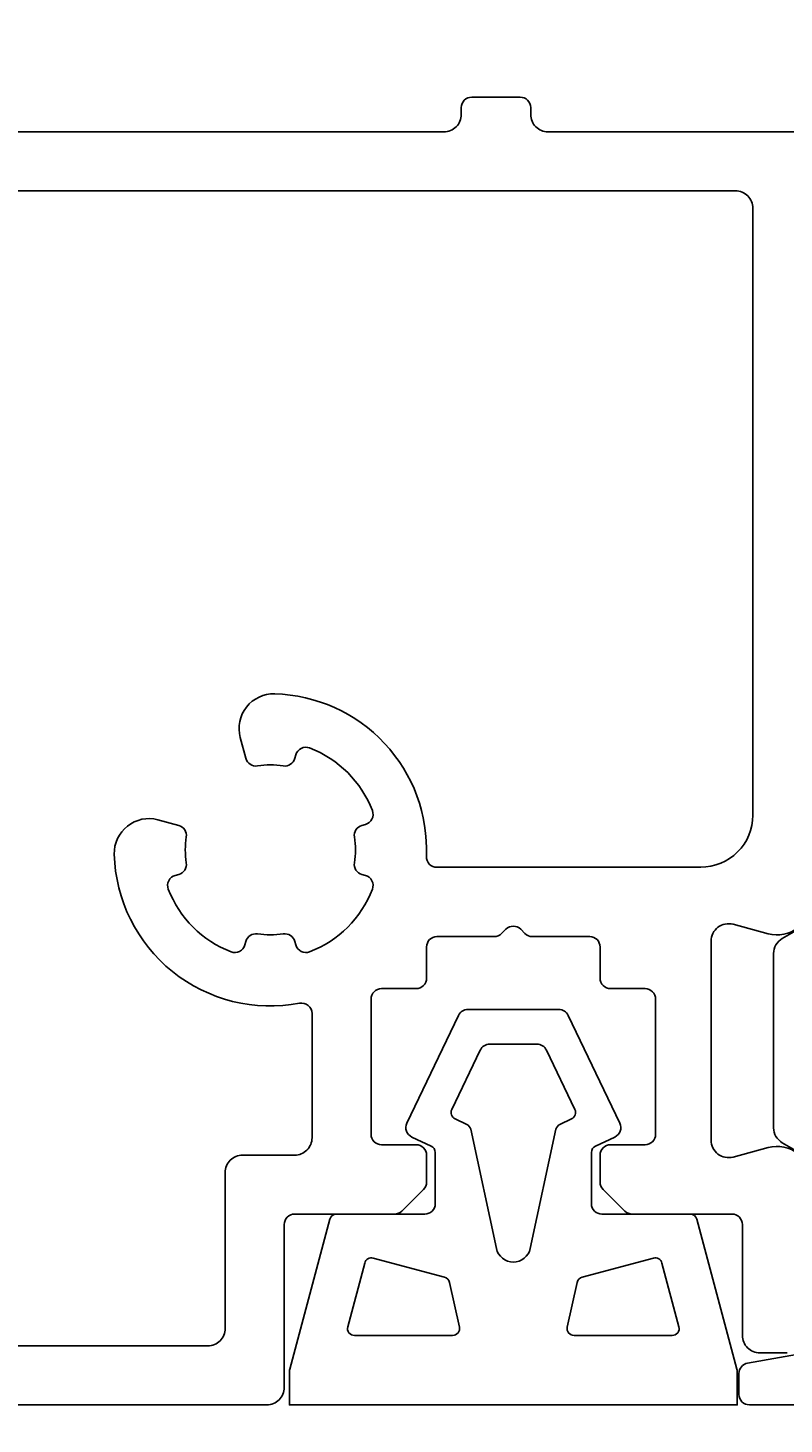
# Model space of a CAD drawing. Extents: x -20 to 279, y -65 to 126.
# Drawn here: x 35 to 57, y 51 to 92 of the extents above; entities that cross this region are included whole.
import ezdxf

# ---------------------------------------------------------------- set-up
doc = ezdxf.new("R2010")
doc.units = 0
doc.header["$LTSCALE"] = 4
doc.layers.get('0').update_dxf_attribs({"linetype": 'CONTINUOUS'})
doc.layers.get('DEFPOINTS').update_dxf_attribs({"linetype": 'CONTINUOUS'})
for name, color, linetype in [('SAPA_BESLAG', 1, 'CONTINUOUS'), ('SAPA_FOGBAND', 2, 'CONTINUOUS'), ('SAPA_MATT', 1, 'CONTINUOUS'), ('SAPA_PROFIL', 7, 'CONTINUOUS')]:
    doc.layers.add(name, color=color, linetype=linetype)
doc.styles.add('ISO', font='txt')
doc.dimstyles.get("Standard").update_dxf_attribs({"dimtxt": 0.18, "dimasz": 0.18, "dimexe": 0.18, "dimexo": 0.0625, "dimgap": 0.09, "dimtad": 0, "dimtih": 1, "dimtoh": 1, "dimzin": 0, "dimcen": 0.09, "dimazin": 3, "dimtfac": 1, "dimtofl": 0, "dimtmove": 0, "dimatfit": 3})

# ---------------------------------------------------------------- blocks, each defined once
blk = doc.blocks.new('*U87')
at = {"layer": 'SAPA_MATT', "color": 2, "style": 'ISO'}
blk.add_text('74', height=3, rotation=90, dxfattribs=at).set_placement((-7, 12.75))
blk = doc.blocks.new('*D81')
at = {"layer": 'DEFPOINTS', "color": 0}
for p in [(23.3, 52), (-6, -22), (104.5, -22)]:
    blk.add_point(p, dxfattribs=at)
at = {"layer": 'SAPA_MATT'}
for p, q in [((21.8, 52), (-7.5, 52)), ((-6, 49), (-6, -19)), ((103, -22), (-7.5, -22))]:
    blk.add_line(p, q, dxfattribs=at)
for points in [[(-6.5, 49), (-5.5, 49), (-6, 52)], [(-6.5, -19), (-5.5, -19), (-6, -22)]]:
    blk.add_solid(points, dxfattribs=at)
blk.add_blockref('*U87', (0, 0))
blk = doc.blocks.new('*U88')
at = {"layer": 'SAPA_MATT', "color": 2, "style": 'ISO'}
blk.add_text('133', height=3, rotation=90, dxfattribs=at).set_placement((-17, 41.65))
blk = doc.blocks.new('*D80')
at = {"layer": 'DEFPOINTS', "color": 0}
for p in [(14.3, 111), (-16, -22), (104.5, -22)]:
    blk.add_point(p, dxfattribs=at)
at = {"layer": 'SAPA_MATT'}
for p, q in [((12.8, 111), (-17.5, 111)), ((-16, 108), (-16, -19)), ((103, -22), (-17.5, -22))]:
    blk.add_line(p, q, dxfattribs=at)
for points in [[(-16.5, 108), (-15.5, 108), (-16, 111)], [(-16.5, -19), (-15.5, -19), (-16, -22)]]:
    blk.add_solid(points, dxfattribs=at)
blk.add_blockref('*U88', (0, 0))
blk = doc.blocks.new('*U90')
at = {"layer": 'SAPA_MATT', "color": 2, "style": 'ISO'}
blk.add_text('250', height=3, dxfattribs=at).set_placement((135.85, -62.53))
blk = doc.blocks.new('*D78')
at = {"layer": 'DEFPOINTS', "color": 0}
for p in [(14, 90.888), (264, 90.888), (14, -63.53)]:
    blk.add_point(p, dxfattribs=at)
at = {"layer": 'SAPA_MATT'}
for p, q in [((14, 89.388), (14, -65.03)), ((264, 89.388), (264, -65.03)), ((261, -63.53), (17, -63.53))]:
    blk.add_line(p, q, dxfattribs=at)
for points in [[(17, -63.03), (17, -64.03), (14, -63.53)], [(261, -63.03), (261, -64.03), (264, -63.53)]]:
    blk.add_solid(points, dxfattribs=at)
blk.add_blockref('*U90', (0, 0))

msp = doc.modelspace()

# ---------------------------------------------------------------- linework, layer by layer
at = {"layer": 'SAPA_BESLAG', "color": 4}
for points in [[(57.75, 58.978), (56.75, 59.556, -0.267949), (56.5, 59.989), (56.5, 65.011, -0.267949), (56.75, 65.444), (57.75, 66.022, 0.267949)], [(74.7, 52), (55.8, 52, -0.414214), (55.5, 52.3), (55.5, 52.907, -0.36397), (55.748, 53.203), (57.587, 53.527, 0.36397)]]:
    msp.add_lwpolyline(points, format="xyb", dxfattribs=at)
at = {"layer": 'SAPA_FOGBAND'}
for points in [[(55.45, 52.974, 0.065243), (55.443, 53.025), (54.29, 57.352, 0.339788), (54.096, 57.5), (51.55, 57.5, -0.414214), (51.25, 57.8), (51.25, 59.28, -0.291473), (51.365, 59.461), (51.925, 59.722, 0.417225), (52.069, 60.123), (50.582, 63.23, 0.288689), (50.311, 63.4), (47.689, 63.4, 0.288689), (47.418, 63.23), (45.931, 60.123, 0.417225), (46.075, 59.722), (46.635, 59.461, -0.291473), (46.75, 59.28), (46.75, 57.8, -0.414214), (46.45, 57.5), (43.904, 57.5, 0.339788), (43.71, 57.352), (42.557, 53.025, 0.065243), (42.55, 52.974), (42.55, 52), (55.45, 52)], [(47.226, 60.512), (48.048, 62.23, -0.288689), (48.319, 62.4), (49.681, 62.4, -0.288689), (49.952, 62.23), (50.774, 60.512, -0.417225), (50.679, 60.244), (50.339, 60.086, 0.233167), (50.229, 59.948), (49.488, 56.508, -0.802585), (48.512, 56.508), (47.771, 59.948, 0.233167), (47.661, 60.086), (47.321, 60.244, -0.417225)], [(47.446, 54.243, -0.479656), (47.251, 54), (44.422, 54, -0.492773), (44.229, 54.252), (44.719, 56.089, -0.414564), (44.964, 56.231), (47.017, 55.681, -0.279675), (47.161, 55.531)], [(53.771, 54.252), (53.281, 56.089, 0.414564), (53.036, 56.231), (50.983, 55.681, 0.279675), (50.839, 55.531), (50.554, 54.243, 0.479656), (50.749, 54), (53.578, 54, 0.492773)]]:
    msp.add_lwpolyline(points, format="xyb", close=True, dxfattribs=at)
at = {"layer": 'SAPA_PROFIL', "color": 7, "linetype": 'CONTINUOUS'}
for points in [[(65.5, 88.7), (50, 88.7, -0.414214), (49.5, 89.2), (49.5, 89.4, 0.414214), (49.2, 89.7), (47.8, 89.7, 0.414214), (47.5, 89.4), (47.5, 89.2, -0.414214), (47, 88.7), (31.5, 88.7, -0.414214), (31, 89.2), (31, 89.5, 0.414214), (30.7, 89.8), (30, 89.8, -0.414214), (29.7, 90.1), (29.7, 91.1, 0.414214), (29.4, 91.4), (29.144, 91.4, 0.267949), (28.884, 91.25), (28.184, 90.037, -0.315081), (27.665, 89.795), (25.668, 90.145, -0.624316), (25.519, 90.663, 0.420088), (25.776, 97.085, 0.502492)], [(25.2, 53.7), (40.2, 53.7, 0.414214), (40.7, 54.2), (40.7, 58.7, -0.414214), (41.2, 59.2), (42.7, 59.2, 0.414214), (43.2, 59.7), (43.2, 63.285, 0.470601), (42.844, 63.58, -0.462093), (37.502, 67.874, -0.501863), (38.76, 68.868), (39.36, 68.708, -0.382548), (39.578, 68.372, 0.076394), (39.578, 67.628, -0.382548), (39.36, 67.292), (39.262, 67.266, 0.44545), (39.06, 66.869, 0.212171), (40.869, 65.06, 0.44545), (41.266, 65.262), (41.292, 65.36, -0.382548), (41.628, 65.578, 0.076394), (42.372, 65.578, -0.382548), (42.707, 65.36), (42.734, 65.262, 0.44545), (43.131, 65.06, 0.212171), (44.94, 66.869, 0.44545), (44.738, 67.266), (44.64, 67.292, -0.382548), (44.422, 67.628, 0.076394), (44.422, 68.372, -0.382548), (44.64, 68.708), (44.738, 68.734, 0.44545), (44.94, 69.131, 0.212171), (43.131, 70.94, 0.44545), (42.734, 70.738), (42.707, 70.64, -0.382548), (42.372, 70.422, 0.076394), (41.628, 70.422, -0.382548), (41.292, 70.64), (41.132, 71.24, -0.501863), (42.126, 72.498, -0.41824), (46.496, 67.812, 0.426474), (46.796, 67.5), (54.4, 67.5, 0.414214), (55.9, 69), (55.9, 86.5, 0.414214), (55.4, 87), (30.2, 87, 0.414214)], [(57.6, 58.45, 0.493145), (56.341, 59.416), (55.329, 59.145, -0.493145), (54.7, 59.628), (54.7, 65.372, -0.493145), (55.329, 65.855), (56.341, 65.584, 0.493145), (57.6, 66.55)], [(23.3, 52), (41.9, 52, 0.414214), (42.4, 52.5), (42.4, 57.2, -0.414214), (42.7, 57.5), (45.576, 57.5, 0.198912), (45.788, 57.588), (46.412, 58.212, 0.198912), (46.5, 58.424), (46.5, 59.2, 0.414214), (46.2, 59.5), (45.2, 59.5, -0.414214), (44.9, 59.8), (44.9, 63.7, -0.414214), (45.2, 64), (46.2, 64, 0.414214), (46.5, 64.3), (46.5, 65.2, -0.414214), (46.8, 65.5), (48.451, 65.5, 0.198912), (48.664, 65.588), (48.788, 65.712, -0.414214), (49.212, 65.712), (49.336, 65.588, 0.198912), (49.548, 65.5), (51.2, 65.5, -0.414214), (51.5, 65.2), (51.5, 64.3, 0.414214), (51.8, 64), (52.8, 64, -0.414214), (53.1, 63.7), (53.1, 59.8, -0.414214), (52.8, 59.5), (51.8, 59.5, 0.414214), (51.5, 59.2), (51.5, 58.424, 0.198912), (51.588, 58.212), (52.212, 57.588, 0.198912), (52.424, 57.5), (55.3, 57.5, -0.414214), (55.6, 57.2), (55.6, 54, 0.414214), (56.1, 53.5), (56.893, 53.5, 0.198912)]]:
    msp.add_lwpolyline(points, format="xyb", dxfattribs=at)

# ---------------------------------------------------------------- dimensions: what is measured, and where the dimension line sits
at = {"layer": 'SAPA_MATT'}
for base, p1, p2, angle, picture, middle in [((-16, -22), (14.3, 111), (104.5, -22), 270, '*D80', (-18.5, 44.5)), ((14, -63.53), (264, 90.888), (14, 90.888), 180, '*D78', (139, -61.03)), ((-6, -22), (23.3, 52), (104.5, -22), 90, '*D81', (-8.5, 15))]:
    dim = msp.add_linear_dim(base=base, p1=p1, p2=p2, angle=angle, dimstyle='Standard', override={"dimscale": 1, "dimdec": 2}, dxfattribs=at)
    dim.commit()
    dim.dimension.update_dxf_attribs({"geometry": picture, "text_midpoint": middle})

doc.saveas('drawing.dxf')
